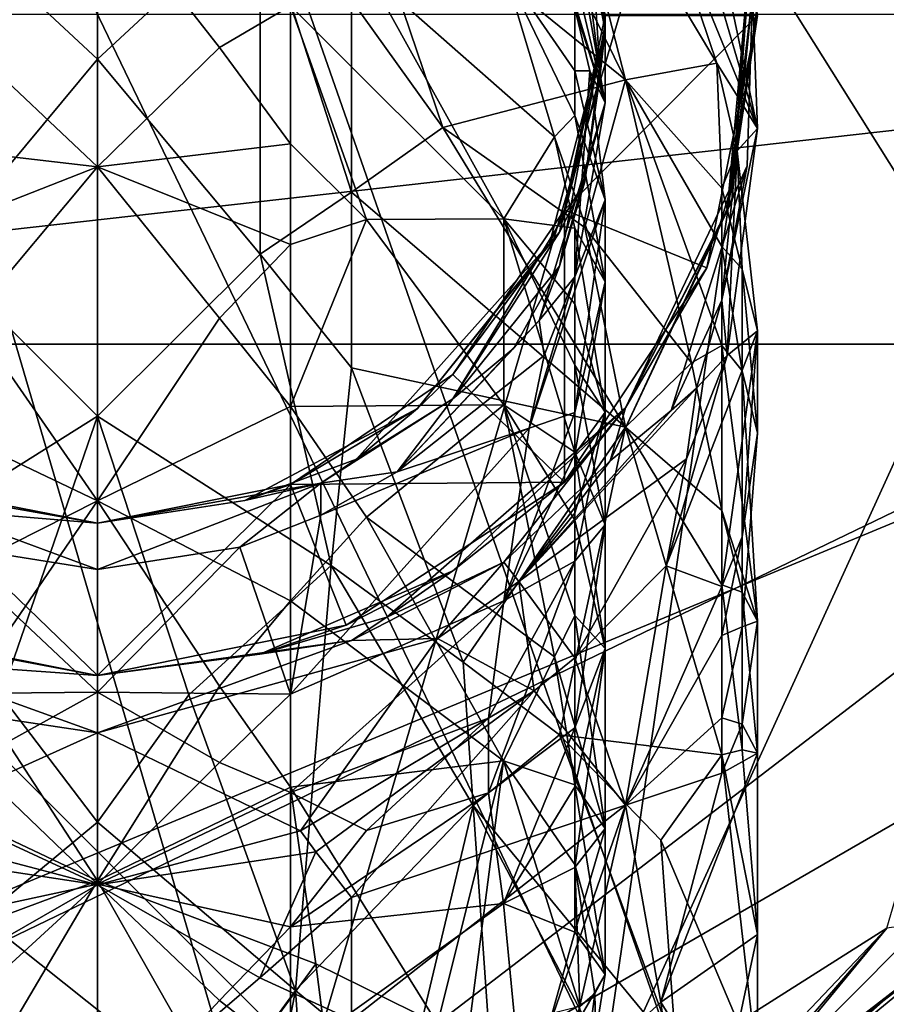
# Model space of a CAD drawing. Extents: x 7888 to 8036, y 12064 to 12312.
# Drawn here: x 7945 to 7962, y 12257 to 12276 of the extents above; entities that cross this region are included whole.
import ezdxf

# ---------------------------------------------------------------- set-up
doc = ezdxf.new("R2010")
doc.units = 0
doc.header["$MEASUREMENT"] = 0

msp = doc.modelspace()

# ---------------------------------------------------------------- linework, layer by layer
for points in [[(7946.279785, 12311.700195), (7938.430176, 12310.900391), (7978.060059, 12261.200195)], [(7973.859863, 12298.5), (7946.279785, 12311.700195), (7978.060059, 12261.200195)], [(7938.430176, 12310.900391), (7930.970215, 12308.299805), (7961.580078, 12244.700195)], [(7938.430176, 12310.900391), (7973.859863, 12254.5), (7978.060059, 12261.200195)], [(7938.430176, 12310.900391), (7961.580078, 12244.700195), (7973.859863, 12254.5)], [(7930.970215, 12308.299805), (7914.5, 12291.799805), (7961.580078, 12244.700195)], [(7936.410156, 12298.099609, 98), (7942.899902, 12253, 98), (7949.660156, 12253, 98)], [(7961.830078, 12294.400391, 98), (7936.410156, 12298.099609, 98), (7949.660156, 12253, 98)], [(7961.830078, 12294.400391, 98), (7949.660156, 12253, 98), (7956.140137, 12254.900391, 98)], [(7961.830078, 12294.400391, 98), (7956.140137, 12254.900391, 98), (7969.060059, 12283.200195, 98)], [(7922.129883, 12282.900391), (7963.959961, 12294.200195), (7922.129883, 12270)], [(7922.129883, 12270), (7963.959961, 12294.200195), (7970.430176, 12270)], [(7961.580078, 12244.700195), (7914.5, 12291.799805), (7911.890137, 12284.299805)], [(7961.580078, 12244.700195), (7911.890137, 12284.299805), (7911.890137, 12268.599609)], [(7969.060059, 12283.200195, 98), (7956.140137, 12254.900391, 98), (7961.830078, 12258.5, 98)], [(7951.281738, 12279.576172, 308.139984), (7956.682129, 12275.207031, 306.936981), (7953.381348, 12281.916016, 302.384979)], [(7953.381348, 12281.916016, 302.384979), (7956.682129, 12275.207031, 306.936981), (7955.182129, 12281.046875, 301.01297)], [(7943.081543, 12278.585938, 310.403961), (7946.281738, 12275.616211, 314.278961), (7946.281738, 12281.40625, 307.277985)], [(7949.481934, 12278.585938, 310.402985), (7946.281738, 12281.40625, 307.277985), (7946.281738, 12275.616211, 314.278961)], [(7955.182129, 12281.046875, 301.01297), (7956.682129, 12275.207031, 306.936981), (7958.481934, 12275.536133, 300.625977)], [(7955.182129, 12281.046875, 301.01297), (7958.481934, 12275.536133, 300.625977), (7957.182129, 12279.386719, 298.982971)], [(7957.182129, 12279.386719, 298.982971), (7959.281738, 12274.246094, 294.575958), (7957.381348, 12280.726563, 294.862976)], [(7957.381348, 12280.726563, 294.862976), (7959.281738, 12274.246094, 294.575958), (7957.981934, 12280.40625, 292.682983)], [(7957.981934, 12280.40625, 292.682983), (7959.281738, 12274.246094, 294.575958), (7959.182129, 12276.896484, 288.090973)], [(7955.481934, 12280.226563, 281.520966), (7956.281738, 12276.476563, 97.999992), (7956.281738, 12276.186523, 281.484955)], [(7956.281738, 12276.186523, 281.484955), (7955.581543, 12280.026367, 283.824982), (7955.481934, 12280.226563, 281.520966)], [(7955.581543, 12280.026367, 283.824982), (7956.182129, 12275.306641, 285.05896), (7955.981934, 12278.505859, 286.478973)], [(7956.281738, 12276.186523, 281.484955), (7956.182129, 12275.306641, 285.05896), (7955.581543, 12280.026367, 283.824982)], [(7956.281738, 12274.755859, 291.281982), (7954.881348, 12279.345703, 293.915955), (7955.081543, 12279.826172, 290.703979)], [(7956.281738, 12274.755859, 291.281982), (7955.081543, 12279.826172, 290.703979), (7955.481934, 12279.286133, 289.293976)], [(7953.081543, 12274.265625, 312.848969), (7956.682129, 12275.207031, 306.936981), (7951.281738, 12279.576172, 308.139984)], [(7951.281738, 12276.776367, 311.599976), (7953.081543, 12274.265625, 312.848969), (7951.281738, 12279.576172, 308.139984)], [(7956.281738, 12274.755859, 291.281982), (7955.682129, 12276.616211, 295.699982), (7954.881348, 12279.345703, 293.915955)], [(7955.481934, 12279.286133, 289.293976), (7956.281738, 12276.306641, 287.61496), (7956.281738, 12274.755859, 291.281982)], [(7955.981934, 12278.505859, 286.478973), (7956.281738, 12276.306641, 287.61496), (7955.481934, 12279.286133, 289.293976)], [(7958.481934, 12275.536133, 300.625977), (7959.281738, 12274.246094, 294.575958), (7957.182129, 12279.386719, 298.982971)], [(7943.781738, 12275.845703, 309.15097), (7942.381348, 12276.666016, 307.399963), (7946.281738, 12278.916016, 305.603973)], [(7946.281738, 12273.496094, 312.155975), (7943.781738, 12275.845703, 309.15097), (7946.281738, 12278.916016, 305.603973)], [(7946.281738, 12278.916016, 305.603973), (7948.682129, 12275.845703, 309.15097), (7946.281738, 12273.496094, 312.155975)], [(7950.081543, 12276.666016, 307.399963), (7948.682129, 12275.845703, 309.15097), (7946.281738, 12278.916016, 305.603973)], [(7943.081543, 12271.776367, 317.190979), (7946.281738, 12275.616211, 314.278961), (7943.081543, 12278.585938, 310.403961)], [(7949.481934, 12271.776367, 317.190979), (7949.481934, 12278.585938, 310.402985), (7946.281738, 12275.616211, 314.278961)], [(7951.281738, 12272.996094, 315.366974), (7951.281738, 12276.776367, 311.599976), (7949.481934, 12278.585938, 310.402985)], [(7949.481934, 12271.776367, 317.190979), (7951.281738, 12272.996094, 315.366974), (7949.481934, 12278.585938, 310.402985)], [(7956.182129, 12275.306641, 285.05896), (7956.281738, 12276.306641, 287.61496), (7955.981934, 12278.505859, 286.478973)], [(7958.682129, 12272.626953, 284.343964), (7958.781738, 12272.835938, 283.379974), (7959.182129, 12278.207031, 281.50296)], [(7959.182129, 12276.896484, 288.090973), (7958.682129, 12272.626953, 284.343964), (7959.182129, 12278.207031, 281.50296)], [(7958.781738, 12272.835938, 283.379974), (7958.781738, 12273.15625, 281.458984), (7959.182129, 12278.207031, 281.50296)], [(7959.281738, 12276.476563, 97.999992), (7959.182129, 12278.207031, 281.50296), (7958.781738, 12273.15625, 281.458984)], [(7954.281738, 12272.466797, 307.408966), (7950.081543, 12276.666016, 307.399963), (7951.581543, 12277.345703, 305.217957)], [(7955.281738, 12274.085938, 302.455963), (7951.581543, 12277.345703, 305.217957), (7954.281738, 12277.416016, 300.401978)], [(7954.281738, 12272.466797, 307.408966), (7951.581543, 12277.345703, 305.217957), (7955.281738, 12274.085938, 302.455963)], [(7955.682129, 12276.616211, 295.699982), (7955.682129, 12275.386719, 298.367981), (7954.281738, 12277.416016, 300.401978)], [(7955.682129, 12275.386719, 298.367981), (7955.682129, 12274.505859, 299.94397), (7954.281738, 12277.416016, 300.401978)], [(7955.682129, 12274.505859, 299.94397), (7955.281738, 12274.085938, 302.455963), (7954.281738, 12277.416016, 300.401978)], [(7951.281738, 12272.996094, 315.366974), (7953.081543, 12274.265625, 312.848969), (7951.281738, 12276.776367, 311.599976)], [(7959.182129, 12276.896484, 288.090973), (7958.581543, 12270.866211, 289.969971), (7959.081543, 12273.515625, 287.470978)], [(7959.182129, 12276.896484, 288.090973), (7959.281738, 12274.246094, 294.575958), (7958.581543, 12270.866211, 289.969971)], [(7959.182129, 12276.896484, 288.090973), (7959.081543, 12273.515625, 287.470978), (7958.682129, 12272.626953, 284.343964)], [(7950.081543, 12273.946289, 310.585968), (7948.682129, 12275.845703, 309.15097), (7950.081543, 12276.666016, 307.399963)], [(7954.281738, 12272.466797, 307.408966), (7951.581543, 12272.457031, 311.060974), (7950.081543, 12276.666016, 307.399963)], [(7951.581543, 12272.457031, 311.060974), (7950.081543, 12273.946289, 310.585968), (7950.081543, 12276.666016, 307.399963)], [(7955.981934, 12275.386719, 295.925964), (7955.682129, 12276.616211, 295.699982), (7956.281738, 12274.755859, 291.281982)], [(7955.981934, 12275.386719, 295.925964), (7955.682129, 12275.386719, 298.367981), (7955.682129, 12276.616211, 295.699982)], [(7910.279785, 12276.5, -10), (7982.279785, 12276.5, -10), (7911.180176, 12268.5, -10)], [(7911.180176, 12268.5, -10), (7982.279785, 12276.5, -10), (7923.830078, 12248.299805, -10)], [(7923.830078, 12248.299805, -10), (7982.279785, 12276.5, -10), (7968.720215, 12248.299805, -10)], [(7956.281738, 12276.476563, 97.999992), (7955.481934, 12272.646484, 97.999992), (7956.281738, 12276.186523, 281.484955)], [(7959.281738, 12276.476563, 97.999992), (7955.481934, 12272.646484, 97.999992), (7956.281738, 12276.476563, 97.999992)], [(7959.281738, 12276.476563, 97.999992), (7958.281738, 12271.505859, 97.999992), (7955.481934, 12272.646484, 97.999992)], [(7958.281738, 12271.505859, 97.999992), (7959.281738, 12276.476563, 97.999992), (7958.781738, 12273.15625, 281.458984)], [(7956.281738, 12276.186523, 281.484955), (7955.481934, 12272.646484, 97.999992), (7955.182129, 12271.976563, 281.447968)], [(7955.182129, 12271.976563, 281.447968), (7955.381348, 12272.207031, 283.846954), (7956.281738, 12276.186523, 281.484955)], [(7955.381348, 12271.536133, 288.20697), (7956.281738, 12276.306641, 287.61496), (7955.881348, 12273.196289, 286.110962)], [(7956.281738, 12274.755859, 291.281982), (7956.281738, 12276.306641, 287.61496), (7955.381348, 12271.536133, 288.20697)], [(7955.381348, 12272.207031, 283.846954), (7956.182129, 12275.306641, 285.05896), (7956.281738, 12276.186523, 281.484955)], [(7955.881348, 12273.196289, 286.110962), (7956.281738, 12276.306641, 287.61496), (7956.182129, 12275.306641, 285.05896)], [(7946.281738, 12273.496094, 312.155975), (7942.381348, 12273.946289, 310.585968), (7943.781738, 12275.845703, 309.15097)], [(7946.281738, 12273.496094, 312.155975), (7948.682129, 12275.845703, 309.15097), (7950.081543, 12273.946289, 310.585968)], [(7943.081543, 12271.776367, 317.190979), (7946.281738, 12268.585938, 320.039978), (7946.281738, 12275.616211, 314.278961)], [(7949.481934, 12271.776367, 317.190979), (7946.281738, 12275.616211, 314.278961), (7946.281738, 12268.585938, 320.039978)], [(7958.581543, 12273.076172, 303.837982), (7958.481934, 12275.536133, 300.625977), (7956.682129, 12275.207031, 306.936981)], [(7958.481934, 12275.536133, 300.625977), (7958.881348, 12273.806641, 300.695984), (7959.281738, 12274.246094, 294.575958)], [(7958.581543, 12273.076172, 303.837982), (7958.881348, 12273.806641, 300.695984), (7958.481934, 12275.536133, 300.625977)], [(7955.881348, 12272.296875, 311.631958), (7956.682129, 12275.207031, 306.936981), (7953.081543, 12274.265625, 312.848969)], [(7955.881348, 12273.196289, 286.110962), (7956.182129, 12275.306641, 285.05896), (7955.381348, 12272.207031, 283.846954)], [(7955.682129, 12271.326172, 291.367981), (7955.981934, 12275.386719, 295.925964), (7956.281738, 12274.755859, 291.281982)], [(7956.281738, 12272.845703, 296.218964), (7955.981934, 12275.386719, 295.925964), (7955.682129, 12271.326172, 291.367981)], [(7956.281738, 12272.845703, 296.218964), (7955.682129, 12275.386719, 298.367981), (7955.981934, 12275.386719, 295.925964)], [(7956.281738, 12272.845703, 296.218964), (7955.682129, 12274.505859, 299.94397), (7955.682129, 12275.386719, 298.367981)], [(7955.881348, 12272.296875, 311.631958), (7957.981934, 12269.636719, 309.634979), (7956.682129, 12275.207031, 306.936981)], [(7958.581543, 12271.925781, 305.292969), (7958.581543, 12273.076172, 303.837982), (7956.682129, 12275.207031, 306.936981)], [(7958.581543, 12269.976563, 307.484955), (7958.581543, 12271.925781, 305.292969), (7956.682129, 12275.207031, 306.936981)], [(7957.981934, 12269.636719, 309.634979), (7958.581543, 12269.976563, 307.484955), (7956.682129, 12275.207031, 306.936981)], [(7955.381348, 12271.536133, 288.20697), (7954.981934, 12270.466797, 289.238983), (7956.281738, 12274.755859, 291.281982)], [(7954.981934, 12270.466797, 289.238983), (7955.682129, 12271.326172, 291.367981), (7956.281738, 12274.755859, 291.281982)], [(7956.281738, 12271.226563, 299.09198), (7955.281738, 12274.085938, 302.455963), (7955.682129, 12274.505859, 299.94397)], [(7956.281738, 12271.226563, 299.09198), (7955.682129, 12274.505859, 299.94397), (7956.281738, 12272.845703, 296.218964)], [(7951.281738, 12272.996094, 315.366974), (7956.682129, 12268.366211, 313.769958), (7953.081543, 12274.265625, 312.848969)], [(7955.881348, 12272.296875, 311.631958), (7953.081543, 12274.265625, 312.848969), (7956.682129, 12268.366211, 313.769958)], [(7958.682129, 12269.776367, 293.915955), (7958.581543, 12270.866211, 289.969971), (7959.281738, 12274.246094, 294.575958)], [(7958.881348, 12273.806641, 300.695984), (7958.682129, 12269.776367, 293.915955), (7959.281738, 12274.246094, 294.575958)], [(7955.281738, 12274.085938, 302.455963), (7955.682129, 12272.286133, 303.264984), (7954.281738, 12272.466797, 307.408966)], [(7956.281738, 12271.226563, 299.09198), (7955.682129, 12272.286133, 303.264984), (7955.281738, 12274.085938, 302.455963)], [(7946.281738, 12273.496094, 312.155975), (7942.381348, 12271.966797, 312.560974), (7942.381348, 12273.946289, 310.585968)], [(7950.081543, 12273.946289, 310.585968), (7950.081543, 12271.966797, 312.560974), (7946.281738, 12273.496094, 312.155975)], [(7951.581543, 12272.457031, 311.060974), (7950.081543, 12271.966797, 312.560974), (7950.081543, 12273.946289, 310.585968)], [(7958.581543, 12273.076172, 303.837982), (7958.981934, 12271.476563, 303.687958), (7958.881348, 12273.806641, 300.695984)], [(7958.881348, 12273.806641, 300.695984), (7959.281738, 12270.265625, 300.531982), (7958.682129, 12269.776367, 293.915955)], [(7958.981934, 12271.476563, 303.687958), (7959.281738, 12270.265625, 300.531982), (7958.881348, 12273.806641, 300.695984)], [(7946.281738, 12273.496094, 312.155975), (7943.781738, 12270.515625, 314.463959), (7942.381348, 12271.966797, 312.560974)], [(7946.281738, 12266.916016, 317.546967), (7943.781738, 12270.515625, 314.463959), (7946.281738, 12273.496094, 312.155975)], [(7946.281738, 12273.496094, 312.155975), (7948.682129, 12270.515625, 314.463959), (7946.281738, 12266.916016, 317.546967)], [(7950.081543, 12271.966797, 312.560974), (7948.682129, 12270.515625, 314.463959), (7946.281738, 12273.496094, 312.155975)], [(7959.081543, 12273.515625, 287.470978), (7957.581543, 12268.696289, 289.350983), (7956.381348, 12267.707031, 286.390961)], [(7959.081543, 12273.515625, 287.470978), (7956.381348, 12267.707031, 286.390961), (7958.682129, 12272.626953, 284.343964)], [(7958.581543, 12270.866211, 289.969971), (7957.581543, 12268.696289, 289.350983), (7959.081543, 12273.515625, 287.470978)], [(7953.281738, 12268.925781, 285.784973), (7955.881348, 12273.196289, 286.110962), (7955.381348, 12272.207031, 283.846954)], [(7953.281738, 12268.925781, 285.784973), (7955.381348, 12271.536133, 288.20697), (7955.881348, 12273.196289, 286.110962)], [(7958.781738, 12272.835938, 283.379974), (7956.682129, 12268.746094, 281.419983), (7958.781738, 12273.15625, 281.458984)], [(7958.281738, 12271.505859, 97.999992), (7958.781738, 12273.15625, 281.458984), (7956.682129, 12268.746094, 281.419983)], [(7958.581543, 12271.925781, 305.292969), (7958.981934, 12271.476563, 303.687958), (7958.581543, 12273.076172, 303.837982)], [(7949.481934, 12271.776367, 317.190979), (7951.281738, 12269.536133, 318.16098), (7951.281738, 12272.996094, 315.366974)], [(7951.281738, 12269.536133, 318.16098), (7956.682129, 12268.366211, 313.769958), (7951.281738, 12272.996094, 315.366974)], [(7955.682129, 12271.326172, 291.367981), (7954.781738, 12268.345703, 293.605957), (7956.281738, 12272.845703, 296.218964)], [(7954.781738, 12268.345703, 293.605957), (7955.682129, 12268.65625, 297.07196), (7956.281738, 12272.845703, 296.218964)], [(7956.281738, 12272.845703, 296.218964), (7955.682129, 12268.65625, 297.07196), (7956.281738, 12271.226563, 299.09198)], [(7958.682129, 12272.626953, 284.343964), (7956.682129, 12268.746094, 281.419983), (7958.781738, 12272.835938, 283.379974)], [(7955.481934, 12272.646484, 97.999992), (7953.281738, 12269.40625, 97.999992), (7955.182129, 12271.976563, 281.447968)], [(7955.481934, 12272.646484, 97.999992), (7955.481934, 12267.286133, 97.999992), (7953.281738, 12269.40625, 97.999992)], [(7958.281738, 12271.505859, 97.999992), (7955.481934, 12267.286133, 97.999992), (7955.481934, 12272.646484, 97.999992)], [(7958.682129, 12272.626953, 284.343964), (7956.381348, 12267.707031, 286.390961), (7956.682129, 12268.746094, 281.419983)], [(7954.281738, 12268.806641, 311.061981), (7950.081543, 12268.776367, 315.269958), (7951.581543, 12272.457031, 311.060974)], [(7951.581543, 12272.457031, 311.060974), (7950.081543, 12268.776367, 315.269958), (7950.081543, 12271.966797, 312.560974)], [(7954.281738, 12268.806641, 311.061981), (7951.581543, 12272.457031, 311.060974), (7954.281738, 12272.466797, 307.408966)], [(7955.682129, 12272.286133, 303.264984), (7955.682129, 12270.796875, 305.135956), (7954.281738, 12272.466797, 307.408966)], [(7955.682129, 12270.796875, 305.135956), (7955.682129, 12269.585938, 306.481964), (7954.281738, 12272.466797, 307.408966)], [(7954.281738, 12272.466797, 307.408966), (7955.682129, 12267.876953, 308.18396), (7954.281738, 12268.806641, 311.061981)], [(7955.682129, 12269.585938, 306.481964), (7955.682129, 12267.876953, 308.18396), (7954.281738, 12272.466797, 307.408966)], [(7955.881348, 12272.296875, 311.631958), (7956.682129, 12268.366211, 313.769958), (7957.981934, 12269.636719, 309.634979)], [(7953.281738, 12268.925781, 285.784973), (7955.381348, 12272.207031, 283.846954), (7951.381348, 12267.736328, 283.518982)], [(7951.381348, 12267.736328, 283.518982), (7955.381348, 12272.207031, 283.846954), (7952.581543, 12268.736328, 281.419983)], [(7952.581543, 12268.736328, 281.419983), (7955.381348, 12272.207031, 283.846954), (7955.182129, 12271.976563, 281.447968)], [(7956.281738, 12268.666016, 302.619965), (7955.682129, 12272.286133, 303.264984), (7956.281738, 12271.226563, 299.09198)], [(7956.281738, 12268.666016, 302.619965), (7955.682129, 12270.796875, 305.135956), (7955.682129, 12272.286133, 303.264984)], [(7950.081543, 12268.776367, 315.269958), (7948.682129, 12270.515625, 314.463959), (7950.081543, 12271.966797, 312.560974)], [(7955.182129, 12271.976563, 281.447968), (7953.281738, 12269.40625, 97.999992), (7952.581543, 12268.736328, 281.419983)], [(7958.981934, 12269.476563, 306.029968), (7958.981934, 12271.476563, 303.687958), (7958.581543, 12271.925781, 305.292969)], [(7958.581543, 12269.976563, 307.484955), (7958.981934, 12269.476563, 306.029968), (7958.581543, 12271.925781, 305.292969)], [(7941.581543, 12265.636719, 320.874969), (7946.281738, 12268.585938, 320.039978), (7943.081543, 12271.776367, 317.190979)], [(7950.881348, 12265.646484, 320.875977), (7949.481934, 12271.776367, 317.190979), (7946.281738, 12268.585938, 320.039978)], [(7950.881348, 12265.646484, 320.875977), (7951.281738, 12269.536133, 318.16098), (7949.481934, 12271.776367, 317.190979)], [(7954.481934, 12269.925781, 288.013977), (7955.381348, 12271.536133, 288.20697), (7953.281738, 12268.925781, 285.784973)], [(7954.481934, 12269.925781, 288.013977), (7954.981934, 12270.466797, 289.238983), (7955.381348, 12271.536133, 288.20697)], [(7955.081543, 12269.776367, 291.383972), (7954.781738, 12268.345703, 293.605957), (7955.682129, 12271.326172, 291.367981)], [(7955.081543, 12269.776367, 291.383972), (7955.682129, 12271.326172, 291.367981), (7954.981934, 12270.466797, 289.238983)], [(7955.481934, 12267.286133, 97.999992), (7958.281738, 12271.505859, 97.999992), (7956.682129, 12268.746094, 281.419983)], [(7958.981934, 12271.476563, 303.687958), (7959.281738, 12268.246094, 303.12796), (7959.281738, 12270.265625, 300.531982)], [(7958.981934, 12269.476563, 306.029968), (7959.281738, 12268.246094, 303.12796), (7958.981934, 12271.476563, 303.687958)], [(7955.682129, 12268.65625, 297.07196), (7955.682129, 12267.835938, 298.334961), (7956.281738, 12271.226563, 299.09198)], [(7956.281738, 12271.226563, 299.09198), (7955.682129, 12267.835938, 298.334961), (7956.281738, 12268.666016, 302.619965)], [(7956.281738, 12268.666016, 302.619965), (7955.682129, 12269.585938, 306.481964), (7955.682129, 12270.796875, 305.135956)], [(7958.081543, 12269.136719, 290.981964), (7957.581543, 12268.696289, 289.350983), (7958.581543, 12270.866211, 289.969971)], [(7958.682129, 12269.776367, 293.915955), (7958.081543, 12269.136719, 290.981964), (7958.581543, 12270.866211, 289.969971)], [(7946.281738, 12266.916016, 317.546967), (7942.381348, 12268.776367, 315.268982), (7943.781738, 12270.515625, 314.463959)], [(7946.281738, 12266.916016, 317.546967), (7948.682129, 12270.515625, 314.463959), (7950.081543, 12268.776367, 315.269958)], [(7952.182129, 12267.486328, 287.769958), (7954.981934, 12270.466797, 289.238983), (7954.481934, 12269.925781, 288.013977)], [(7952.182129, 12267.486328, 287.769958), (7955.081543, 12269.776367, 291.383972), (7954.981934, 12270.466797, 289.238983)], [(7957.481934, 12265.636719, 295.811981), (7958.682129, 12269.776367, 293.915955), (7959.281738, 12270.265625, 300.531982)], [(7958.581543, 12265.226563, 300.165955), (7957.481934, 12265.636719, 295.811981), (7959.281738, 12270.265625, 300.531982)], [(7958.981934, 12266.207031, 301.117981), (7958.581543, 12265.226563, 300.165955), (7959.281738, 12270.265625, 300.531982)], [(7958.981934, 12266.207031, 301.117981), (7959.281738, 12270.265625, 300.531982), (7959.281738, 12268.246094, 303.12796)], [(7922.129883, 12270), (7970.430176, 12270), (7933.779785, 12254.799805)], [(7933.779785, 12254.799805), (7970.430176, 12270), (7946.279785, 12251.5)], [(7946.279785, 12251.5), (7970.430176, 12270), (7967.930176, 12264)], [(7958.581543, 12266.726563, 310.493958), (7958.581543, 12269.976563, 307.484955), (7957.981934, 12269.636719, 309.634979)], [(7958.581543, 12269.976563, 307.484955), (7959.280762, 12264.546875, 306.819977), (7958.981934, 12269.476563, 306.029968)], [(7958.581543, 12266.726563, 310.493958), (7959.280762, 12264.546875, 306.819977), (7958.581543, 12269.976563, 307.484955)], [(7952.182129, 12267.486328, 287.769958), (7954.481934, 12269.925781, 288.013977), (7953.281738, 12268.925781, 285.784973)], [(7952.182129, 12267.486328, 287.769958), (7954.781738, 12268.345703, 293.605957), (7955.081543, 12269.776367, 291.383972)], [(7957.481934, 12265.636719, 295.811981), (7957.881348, 12267.746094, 293.554962), (7958.682129, 12269.776367, 293.915955)], [(7958.682129, 12269.776367, 293.915955), (7957.881348, 12267.746094, 293.554962), (7958.081543, 12269.136719, 290.981964)], [(7956.281738, 12266.446289, 305.05896), (7955.682129, 12269.585938, 306.481964), (7956.281738, 12268.666016, 302.619965)], [(7956.281738, 12266.446289, 305.05896), (7955.682129, 12267.876953, 308.18396), (7955.682129, 12269.585938, 306.481964)], [(7958.581543, 12266.726563, 310.493958), (7957.981934, 12269.636719, 309.634979), (7956.682129, 12268.366211, 313.769958)], [(7953.281738, 12269.40625, 97.999992), (7950.081543, 12267.236328, 97.999992), (7952.581543, 12268.736328, 281.419983)], [(7953.281738, 12269.40625, 97.999992), (7955.481934, 12267.286133, 97.999992), (7950.081543, 12267.236328, 97.999992)], [(7950.881348, 12265.646484, 320.875977), (7953.480957, 12263.736328, 320.398956), (7951.281738, 12269.536133, 318.16098)], [(7953.480957, 12263.736328, 320.398956), (7956.682129, 12268.366211, 313.769958), (7951.281738, 12269.536133, 318.16098)], [(7958.981934, 12269.476563, 306.029968), (7959.280762, 12264.546875, 306.819977), (7958.980957, 12264.436523, 303.033966)], [(7958.981934, 12269.476563, 306.029968), (7958.980957, 12264.436523, 303.033966), (7959.281738, 12268.246094, 303.12796)], [(7958.081543, 12269.136719, 290.981964), (7954.581543, 12265.326172, 288.396973), (7957.581543, 12268.696289, 289.350983)], [(7957.881348, 12267.746094, 293.554962), (7954.581543, 12265.326172, 288.396973), (7958.081543, 12269.136719, 290.981964)], [(7951.581543, 12266.595703, 315.938965), (7950.081543, 12268.776367, 315.269958), (7954.281738, 12268.806641, 311.061981)], [(7950.682129, 12267.265625, 284.545959), (7953.281738, 12268.925781, 285.784973), (7951.381348, 12267.736328, 283.518982)], [(7950.682129, 12267.265625, 284.545959), (7952.182129, 12267.486328, 287.769958), (7953.281738, 12268.925781, 285.784973)], [(7955.280762, 12263.845703, 312.665955), (7951.581543, 12266.595703, 315.938965), (7954.281738, 12268.806641, 311.061981)], [(7955.682129, 12267.876953, 308.18396), (7955.682129, 12266.536133, 309.385956), (7954.281738, 12268.806641, 311.061981)], [(7955.682129, 12266.536133, 309.385956), (7955.682129, 12264.65625, 310.874969), (7954.281738, 12268.806641, 311.061981)], [(7955.682129, 12264.65625, 310.874969), (7955.280762, 12263.845703, 312.665955), (7954.281738, 12268.806641, 311.061981)], [(7946.281738, 12266.916016, 317.546967), (7942.381348, 12264.946289, 317.895966), (7942.381348, 12268.776367, 315.268982)], [(7950.081543, 12268.776367, 315.269958), (7950.081543, 12264.946289, 317.895966), (7946.281738, 12266.916016, 317.546967)], [(7952.581543, 12268.736328, 281.419983), (7950.081543, 12267.236328, 97.999992), (7949.182129, 12266.925781, 281.403961)], [(7949.182129, 12266.925781, 281.403961), (7951.381348, 12267.736328, 283.518982), (7952.581543, 12268.736328, 281.419983)], [(7951.581543, 12266.595703, 315.938965), (7950.081543, 12264.946289, 317.895966), (7950.081543, 12268.776367, 315.269958)], [(7951.981934, 12264.626953, 283.59198), (7953.281738, 12265.536133, 281.391968), (7956.682129, 12268.746094, 281.419983)], [(7954.281738, 12265.707031, 285.980957), (7951.981934, 12264.626953, 283.59198), (7956.682129, 12268.746094, 281.419983)], [(7955.481934, 12267.286133, 97.999992), (7956.682129, 12268.746094, 281.419983), (7953.281738, 12265.536133, 281.391968)], [(7956.381348, 12267.707031, 286.390961), (7954.281738, 12265.707031, 285.980957), (7956.682129, 12268.746094, 281.419983)], [(7954.281738, 12264.946289, 297.643982), (7955.682129, 12268.65625, 297.07196), (7954.781738, 12268.345703, 293.605957)], [(7954.281738, 12264.946289, 297.643982), (7955.682129, 12267.835938, 298.334961), (7955.682129, 12268.65625, 297.07196)], [(7957.581543, 12268.696289, 289.350983), (7954.581543, 12265.326172, 288.396973), (7956.381348, 12267.707031, 286.390961)], [(7955.682129, 12267.835938, 298.334961), (7955.682129, 12266.675781, 299.925964), (7956.281738, 12268.666016, 302.619965)], [(7956.281738, 12268.666016, 302.619965), (7955.682129, 12265.726563, 301.076965), (7956.281738, 12266.446289, 305.05896)], [(7955.682129, 12266.675781, 299.925964), (7955.682129, 12265.726563, 301.076965), (7956.281738, 12268.666016, 302.619965)], [(7946.279785, 12241.200195), (7911.890137, 12268.599609), (7924.290039, 12248.900391)], [(7961.580078, 12244.700195), (7911.890137, 12268.599609), (7946.279785, 12241.200195)], [(7941.581543, 12265.636719, 320.874969), (7944.380371, 12263.085938, 323.061981), (7946.281738, 12268.585938, 320.039978)], [(7944.380371, 12263.085938, 323.061981), (7946.280762, 12260.585938, 324.345978), (7946.281738, 12268.585938, 320.039978)], [(7948.080566, 12263.095703, 323.060974), (7946.281738, 12268.585938, 320.039978), (7946.280762, 12260.585938, 324.345978)], [(7948.080566, 12263.095703, 323.060974), (7950.881348, 12265.646484, 320.875977), (7946.281738, 12268.585938, 320.039978)], [(7950.080566, 12263.106445, 294.65097), (7954.781738, 12268.345703, 293.605957), (7950.682129, 12266.636719, 287.545959)], [(7954.281738, 12264.946289, 297.643982), (7954.781738, 12268.345703, 293.605957), (7950.080566, 12263.106445, 294.65097)], [(7950.682129, 12266.636719, 287.545959), (7954.781738, 12268.345703, 293.605957), (7952.182129, 12267.486328, 287.769958)], [(7953.480957, 12263.736328, 320.398956), (7955.380371, 12262.306641, 319.386963), (7956.682129, 12268.366211, 313.769958)], [(7955.380371, 12262.306641, 319.386963), (7958.580566, 12261.916016, 313.873962), (7956.682129, 12268.366211, 313.769958)], [(7958.581543, 12265.265625, 311.634979), (7958.581543, 12266.726563, 310.493958), (7956.682129, 12268.366211, 313.769958)], [(7958.580566, 12261.916016, 313.873962), (7958.581543, 12265.265625, 311.634979), (7956.682129, 12268.366211, 313.769958)], [(7958.980957, 12264.436523, 303.033966), (7958.981934, 12266.207031, 301.117981), (7959.281738, 12268.246094, 303.12796)], [(7954.281738, 12264.946289, 297.643982), (7955.682129, 12266.675781, 299.925964), (7955.682129, 12267.835938, 298.334961)], [(7956.280762, 12264.005859, 307.27298), (7955.682129, 12267.876953, 308.18396), (7956.281738, 12266.446289, 305.05896)], [(7956.280762, 12264.005859, 307.27298), (7955.682129, 12266.536133, 309.385956), (7955.682129, 12267.876953, 308.18396)], [(7949.182129, 12266.925781, 281.403961), (7950.682129, 12267.265625, 284.545959), (7951.381348, 12267.736328, 283.518982)], [(7954.581543, 12265.326172, 288.396973), (7954.281738, 12265.707031, 285.980957), (7956.381348, 12267.707031, 286.390961)], [(7957.881348, 12267.746094, 293.554962), (7955.681152, 12263.826172, 294.007965), (7954.581543, 12265.326172, 288.396973)], [(7957.481934, 12265.636719, 295.811981), (7955.681152, 12263.826172, 294.007965), (7957.881348, 12267.746094, 293.554962)], [(7950.682129, 12266.636719, 287.545959), (7952.182129, 12267.486328, 287.769958), (7950.682129, 12267.265625, 284.545959)], [(7946.281738, 12265.566406, 287.483978), (7950.682129, 12267.265625, 284.545959), (7946.281738, 12266.476563, 281.399963)], [(7946.281738, 12266.476563, 281.399963), (7950.682129, 12267.265625, 284.545959), (7949.182129, 12266.925781, 281.403961)], [(7946.281738, 12265.566406, 287.483978), (7949.081543, 12266.005859, 287.454956), (7950.682129, 12267.265625, 284.545959)], [(7949.081543, 12266.005859, 287.454956), (7950.682129, 12266.636719, 287.545959), (7950.682129, 12267.265625, 284.545959)], [(7950.081543, 12267.236328, 97.999992), (7955.481934, 12267.286133, 97.999992), (7951.181152, 12264.466797, 97.999992)], [(7951.181152, 12264.466797, 97.999992), (7955.481934, 12267.286133, 97.999992), (7953.281738, 12265.536133, 281.391968)], [(7942.381348, 12267.236328, 97.999992), (7946.280762, 12263.476563, 97.999992), (7941.280762, 12264.466797, 97.999992)], [(7946.281738, 12266.476563, 97.999992), (7946.280762, 12263.476563, 97.999992), (7942.381348, 12267.236328, 97.999992)], [(7946.281738, 12266.476563, 97.999992), (7942.381348, 12267.236328, 97.999992), (7942.881348, 12267.076172, 281.404968)], [(7942.881348, 12267.076172, 281.404968), (7943.081543, 12266.746094, 284.475983), (7946.281738, 12266.476563, 281.399963)], [(7946.281738, 12266.476563, 281.399963), (7946.281738, 12266.476563, 97.999992), (7942.881348, 12267.076172, 281.404968)], [(7946.281738, 12266.476563, 97.999992), (7950.081543, 12267.236328, 97.999992), (7946.280762, 12263.476563, 97.999992)], [(7950.081543, 12267.236328, 97.999992), (7951.181152, 12264.466797, 97.999992), (7946.280762, 12263.476563, 97.999992)], [(7950.081543, 12267.236328, 97.999992), (7946.281738, 12266.476563, 97.999992), (7949.182129, 12266.925781, 281.403961)], [(7943.780762, 12263.265625, 319.395966), (7942.381348, 12264.946289, 317.895966), (7946.281738, 12266.916016, 317.546967)], [(7946.280762, 12259.436523, 321.577972), (7943.780762, 12263.265625, 319.395966), (7946.281738, 12266.916016, 317.546967)], [(7946.281738, 12266.916016, 317.546967), (7948.681152, 12263.265625, 319.396973), (7946.280762, 12259.436523, 321.577972)], [(7949.182129, 12266.925781, 281.403961), (7946.281738, 12266.476563, 97.999992), (7946.281738, 12266.476563, 281.399963)], [(7950.081543, 12264.946289, 317.895966), (7948.681152, 12263.265625, 319.396973), (7946.281738, 12266.916016, 317.546967)], [(7946.281738, 12266.476563, 281.399963), (7943.081543, 12266.746094, 284.475983), (7946.281738, 12265.566406, 287.483978)], [(7943.081543, 12266.746094, 284.475983), (7943.182129, 12266.056641, 287.46698), (7946.281738, 12265.566406, 287.483978)], [(7954.281738, 12264.946289, 297.643982), (7955.682129, 12265.726563, 301.076965), (7955.682129, 12266.675781, 299.925964)], [(7958.581543, 12266.726563, 310.493958), (7958.981934, 12265.116211, 310.038971), (7959.280762, 12264.546875, 306.819977)], [(7958.581543, 12265.265625, 311.634979), (7958.981934, 12265.116211, 310.038971), (7958.581543, 12266.726563, 310.493958)], [(7949.081543, 12266.005859, 287.454956), (7950.080566, 12263.106445, 294.65097), (7950.682129, 12266.636719, 287.545959)], [(7954.280762, 12261.796875, 315.994965), (7950.081543, 12264.946289, 317.895966), (7951.581543, 12266.595703, 315.938965)], [(7954.280762, 12261.796875, 315.994965), (7951.581543, 12266.595703, 315.938965), (7955.280762, 12263.845703, 312.665955)], [(7956.280762, 12264.005859, 307.27298), (7955.682129, 12264.65625, 310.874969), (7955.682129, 12266.536133, 309.385956)], [(7955.682129, 12265.726563, 301.076965), (7955.681152, 12262.446289, 304.345978), (7956.281738, 12266.446289, 305.05896)], [(7956.281738, 12266.446289, 305.05896), (7955.681152, 12262.446289, 304.345978), (7956.280762, 12264.005859, 307.27298)], [(7958.580566, 12264.265625, 301.248962), (7958.581543, 12265.226563, 300.165955), (7958.981934, 12266.207031, 301.117981)], [(7958.980957, 12264.436523, 303.033966), (7958.580566, 12264.265625, 301.248962), (7958.981934, 12266.207031, 301.117981)], [(7943.182129, 12266.056641, 287.46698), (7942.380371, 12263.106445, 294.65097), (7946.280762, 12263.146484, 293.138977)], [(7946.281738, 12265.566406, 287.483978), (7943.182129, 12266.056641, 287.46698), (7946.280762, 12263.146484, 293.138977)], [(7946.280762, 12263.146484, 293.138977), (7949.081543, 12266.005859, 287.454956), (7946.281738, 12265.566406, 287.483978)], [(7946.280762, 12263.146484, 293.138977), (7950.080566, 12263.106445, 294.65097), (7949.081543, 12266.005859, 287.454956)], [(7954.281738, 12265.707031, 285.980957), (7951.280762, 12264.166016, 284.669983), (7951.981934, 12264.626953, 283.59198)], [(7952.980957, 12264.207031, 288.046967), (7951.280762, 12264.166016, 284.669983), (7954.281738, 12265.707031, 285.980957)], [(7954.581543, 12265.326172, 288.396973), (7952.980957, 12264.207031, 288.046967), (7954.281738, 12265.707031, 285.980957)], [(7954.281738, 12264.946289, 297.643982), (7953.980957, 12262.636719, 299.807983), (7955.682129, 12265.726563, 301.076965)], [(7953.980957, 12262.636719, 299.807983), (7953.980957, 12261.166016, 301.276978), (7955.682129, 12265.726563, 301.076965)], [(7955.682129, 12265.726563, 301.076965), (7953.980957, 12261.166016, 301.276978), (7955.681152, 12262.446289, 304.345978)], [(7948.080566, 12263.095703, 323.060974), (7950.181152, 12257.276367, 324.95697), (7950.881348, 12265.646484, 320.875977)], [(7951.981934, 12264.626953, 283.59198), (7949.480957, 12263.896484, 281.376984), (7953.281738, 12265.536133, 281.391968)], [(7951.181152, 12264.466797, 97.999992), (7953.281738, 12265.536133, 281.391968), (7949.480957, 12263.896484, 281.376984)], [(7950.881348, 12265.646484, 320.875977), (7950.181152, 12257.276367, 324.95697), (7953.681152, 12260.916016, 321.659973)], [(7950.881348, 12265.646484, 320.875977), (7953.681152, 12260.916016, 321.659973), (7953.480957, 12263.736328, 320.398956)], [(7957.481934, 12265.636719, 295.811981), (7956.681152, 12260.925781, 299.550964), (7955.681152, 12263.826172, 294.007965)], [(7958.581543, 12265.226563, 300.165955), (7956.681152, 12260.925781, 299.550964), (7957.481934, 12265.636719, 295.811981)], [(7954.880371, 12263.175781, 293.621979), (7952.980957, 12264.207031, 288.046967), (7954.581543, 12265.326172, 288.396973)], [(7955.681152, 12263.826172, 294.007965), (7954.880371, 12263.175781, 293.621979), (7954.581543, 12265.326172, 288.396973)], [(7958.580566, 12264.265625, 301.248962), (7956.681152, 12260.925781, 299.550964), (7958.581543, 12265.226563, 300.165955)], [(7958.580566, 12261.916016, 313.873962), (7958.980957, 12262.015625, 312.212982), (7958.581543, 12265.265625, 311.634979)], [(7958.980957, 12262.015625, 312.212982), (7958.981934, 12265.116211, 310.038971), (7958.581543, 12265.265625, 311.634979)], [(7950.080566, 12261.276367, 319.902985), (7948.681152, 12263.265625, 319.396973), (7950.081543, 12264.946289, 317.895966)], [(7950.080566, 12263.106445, 294.65097), (7950.080566, 12261.175781, 297.18396), (7954.281738, 12264.946289, 297.643982)], [(7954.280762, 12261.796875, 315.994965), (7950.080566, 12261.276367, 319.902985), (7950.081543, 12264.946289, 317.895966)], [(7950.080566, 12261.175781, 297.18396), (7953.980957, 12262.636719, 299.807983), (7954.281738, 12264.946289, 297.643982)], [(7958.980957, 12262.015625, 312.212982), (7959.280762, 12261.946289, 308.836975), (7958.981934, 12265.116211, 310.038971)], [(7958.981934, 12265.116211, 310.038971), (7959.280762, 12261.946289, 308.836975), (7959.280762, 12264.546875, 306.819977)], [(7951.280762, 12264.166016, 284.669983), (7949.480957, 12263.896484, 281.376984), (7951.981934, 12264.626953, 283.59198)], [(7956.280762, 12260.466797, 309.813965), (7955.280762, 12263.845703, 312.665955), (7955.682129, 12264.65625, 310.874969)], [(7956.280762, 12260.466797, 309.813965), (7955.682129, 12264.65625, 310.874969), (7956.280762, 12264.005859, 307.27298)], [(7958.980957, 12262.515625, 304.795959), (7958.980957, 12264.436523, 303.033966), (7959.280762, 12264.546875, 306.819977)], [(7958.980957, 12262.515625, 304.795959), (7959.280762, 12264.546875, 306.819977), (7959.280762, 12261.946289, 308.836975)], [(7941.280762, 12264.466797, 97.999992), (7946.280762, 12263.476563, 97.999992), (7941.480957, 12264.376953, 281.381958)], [(7946.280762, 12263.476563, 97.999992), (7946.280762, 12263.476563, 281.373962), (7941.480957, 12264.376953, 281.381958)], [(7942.380371, 12263.755859, 284.603973), (7941.480957, 12264.376953, 281.381958), (7946.280762, 12263.476563, 281.373962)], [(7946.280762, 12263.476563, 97.999992), (7951.181152, 12264.466797, 97.999992), (7949.480957, 12263.896484, 281.376984)], [(7958.580566, 12262.646484, 302.867981), (7958.580566, 12264.265625, 301.248962), (7958.980957, 12264.436523, 303.033966)], [(7958.980957, 12262.515625, 304.795959), (7958.580566, 12262.646484, 302.867981), (7958.980957, 12264.436523, 303.033966)], [(7952.980957, 12264.207031, 288.046967), (7946.280762, 12262.345703, 287.717957), (7951.280762, 12264.166016, 284.669983)], [(7950.280762, 12260.416016, 293.048981), (7946.280762, 12262.345703, 287.717957), (7952.980957, 12264.207031, 288.046967)], [(7951.280762, 12264.166016, 284.669983), (7946.280762, 12263.476563, 281.373962), (7949.480957, 12263.896484, 281.376984)], [(7951.280762, 12264.166016, 284.669983), (7946.280762, 12262.345703, 287.717957), (7946.280762, 12263.476563, 281.373962)], [(7950.280762, 12260.416016, 293.048981), (7952.980957, 12264.207031, 288.046967), (7954.880371, 12263.175781, 293.621979)], [(7958.580566, 12262.646484, 302.867981), (7956.681152, 12260.925781, 299.550964), (7958.580566, 12264.265625, 301.248962)], [(7946.279785, 12251.5), (7967.930176, 12264), (7958.779785, 12254.799805)], [(7955.681152, 12262.446289, 304.345978), (7955.681152, 12261.286133, 305.287964), (7956.280762, 12264.005859, 307.27298)], [(7955.681152, 12261.286133, 305.287964), (7955.681152, 12259.696289, 306.44696), (7956.280762, 12264.005859, 307.27298)], [(7956.280762, 12264.005859, 307.27298), (7955.681152, 12259.696289, 306.44696), (7956.280762, 12260.466797, 309.813965)], [(7958.779785, 12254.799805), (7967.930176, 12264), (7963.959961, 12258.799805)], [(7946.280762, 12263.476563, 97.999992), (7949.480957, 12263.896484, 281.376984), (7946.280762, 12263.476563, 281.373962)], [(7955.280762, 12263.845703, 312.665955), (7955.681152, 12261.326172, 313.083984), (7954.280762, 12261.796875, 315.994965)], [(7955.681152, 12263.826172, 294.007965), (7956.681152, 12260.925781, 299.550964), (7954.880371, 12263.175781, 293.621979)], [(7956.280762, 12260.466797, 309.813965), (7955.681152, 12261.326172, 313.083984), (7955.280762, 12263.845703, 312.665955)], [(7942.380371, 12263.755859, 284.603973), (7946.280762, 12263.476563, 281.373962), (7946.280762, 12262.345703, 287.717957)], [(7942.681152, 12262.886719, 287.721954), (7942.380371, 12263.755859, 284.603973), (7946.280762, 12262.345703, 287.717957)], [(7953.681152, 12260.916016, 321.659973), (7955.380371, 12262.306641, 319.386963), (7953.480957, 12263.736328, 320.398956)], [(7946.280762, 12259.436523, 321.577972), (7942.380371, 12261.276367, 319.902985), (7943.780762, 12263.265625, 319.395966)], [(7946.280762, 12259.436523, 321.577972), (7948.681152, 12263.265625, 319.396973), (7950.080566, 12261.276367, 319.902985)], [(7944.380371, 12263.085938, 323.061981), (7942.280762, 12257.276367, 324.953979), (7946.280762, 12260.585938, 324.345978)], [(7942.380371, 12263.106445, 294.65097), (7943.780762, 12261.765625, 295.734955), (7946.280762, 12263.146484, 293.138977)], [(7946.280762, 12263.146484, 293.138977), (7943.780762, 12261.765625, 295.734955), (7946.280762, 12259.366211, 297.996979)], [(7946.280762, 12259.366211, 297.996979), (7948.681152, 12261.765625, 295.734955), (7946.280762, 12263.146484, 293.138977)], [(7946.280762, 12263.146484, 293.138977), (7948.681152, 12261.765625, 295.734955), (7950.080566, 12263.106445, 294.65097)], [(7948.080566, 12263.095703, 323.060974), (7946.280762, 12260.585938, 324.345978), (7950.181152, 12257.276367, 324.95697)], [(7948.681152, 12261.765625, 295.734955), (7950.080566, 12261.175781, 297.18396), (7950.080566, 12263.106445, 294.65097)], [(7950.580566, 12260.005859, 293.820984), (7950.280762, 12260.416016, 293.048981), (7954.880371, 12263.175781, 293.621979)], [(7950.580566, 12260.005859, 293.820984), (7954.880371, 12263.175781, 293.621979), (7951.280762, 12259.106445, 295.349976)], [(7951.280762, 12259.106445, 295.349976), (7954.880371, 12263.175781, 293.621979), (7956.681152, 12260.925781, 299.550964)], [(7942.080566, 12260.457031, 293.072968), (7942.681152, 12262.886719, 287.721954), (7946.280762, 12262.345703, 287.717957)], [(7951.580566, 12260.425781, 299.073975), (7953.980957, 12262.636719, 299.807983), (7950.080566, 12261.175781, 297.18396)], [(7951.580566, 12260.425781, 299.073975), (7953.980957, 12261.166016, 301.276978), (7953.980957, 12262.636719, 299.807983)], [(7958.580566, 12261.556641, 303.823975), (7956.681152, 12260.925781, 299.550964), (7958.580566, 12262.646484, 302.867981)], [(7958.980957, 12262.515625, 304.795959), (7958.580566, 12261.556641, 303.823975), (7958.580566, 12262.646484, 302.867981)], [(7955.681152, 12262.446289, 304.345978), (7953.980957, 12261.166016, 301.276978), (7954.280762, 12258.986328, 303.569977)], [(7954.280762, 12258.986328, 303.569977), (7955.681152, 12261.286133, 305.287964), (7955.681152, 12262.446289, 304.345978)], [(7958.980957, 12262.515625, 304.795959), (7959.280762, 12261.946289, 308.836975), (7958.580566, 12261.556641, 303.823975)], [(7942.080566, 12260.457031, 293.072968), (7946.280762, 12262.345703, 287.717957), (7946.280762, 12259.356445, 293.426971)], [(7950.280762, 12260.416016, 293.048981), (7946.280762, 12259.356445, 293.426971), (7946.280762, 12262.345703, 287.717957)], [(7953.681152, 12260.916016, 321.659973), (7957.681152, 12256.066406, 318.732971), (7955.380371, 12262.306641, 319.386963)], [(7955.380371, 12262.306641, 319.386963), (7957.380371, 12260.236328, 317.602966), (7958.580566, 12261.916016, 313.873962)], [(7957.681152, 12256.066406, 318.732971), (7957.380371, 12260.236328, 317.602966), (7955.380371, 12262.306641, 319.386963)], [(7959.280762, 12258.376953, 310.208984), (7958.980957, 12262.015625, 312.212982), (7958.580566, 12261.916016, 313.873962)], [(7959.280762, 12258.376953, 310.208984), (7959.280762, 12261.946289, 308.836975), (7958.980957, 12262.015625, 312.212982)], [(7957.380371, 12257.046875, 304.044983), (7958.580566, 12261.556641, 303.823975), (7959.280762, 12261.946289, 308.836975)], [(7959.280762, 12258.376953, 310.208984), (7957.380371, 12257.046875, 304.044983), (7959.280762, 12261.946289, 308.836975)], [(7957.380371, 12260.236328, 317.602966), (7959.280762, 12255.736328, 312.288971), (7958.580566, 12261.916016, 313.873962)], [(7959.280762, 12258.376953, 310.208984), (7958.580566, 12261.916016, 313.873962), (7959.280762, 12255.736328, 312.288971)], [(7943.780762, 12261.765625, 295.734955), (7942.380371, 12261.175781, 297.18396), (7946.280762, 12259.366211, 297.996979)], [(7946.280762, 12259.366211, 297.996979), (7950.080566, 12261.175781, 297.18396), (7948.681152, 12261.765625, 295.734955)], [(7952.980957, 12256.616211, 319.924957), (7950.080566, 12261.276367, 319.902985), (7954.280762, 12261.796875, 315.994965)], [(7953.580566, 12256.40625, 319.286957), (7952.980957, 12256.616211, 319.924957), (7954.280762, 12261.796875, 315.994965)], [(7955.780762, 12256.957031, 314.916962), (7953.580566, 12256.40625, 319.286957), (7954.280762, 12261.796875, 315.994965)], [(7955.681152, 12261.326172, 313.083984), (7955.681152, 12259.755859, 313.963959), (7954.280762, 12261.796875, 315.994965)], [(7955.681152, 12259.755859, 313.963959), (7955.780762, 12256.957031, 314.916962), (7954.280762, 12261.796875, 315.994965)], [(7957.380371, 12257.046875, 304.044983), (7956.681152, 12260.925781, 299.550964), (7958.580566, 12261.556641, 303.823975)], [(7946.280762, 12259.436523, 321.577972), (7941.880371, 12257.796875, 321.173981), (7942.380371, 12261.276367, 319.902985)], [(7950.080566, 12261.276367, 319.902985), (7950.580566, 12257.796875, 321.178955), (7946.280762, 12259.436523, 321.577972)], [(7952.980957, 12256.616211, 319.924957), (7950.580566, 12257.796875, 321.178955), (7950.080566, 12261.276367, 319.902985)], [(7954.280762, 12258.986328, 303.569977), (7955.681152, 12259.696289, 306.44696), (7955.681152, 12261.286133, 305.287964)], [(7956.280762, 12257.585938, 311.428955), (7955.681152, 12261.326172, 313.083984), (7956.280762, 12260.466797, 309.813965)], [(7956.280762, 12257.585938, 311.428955), (7955.681152, 12259.755859, 313.963959), (7955.681152, 12261.326172, 313.083984)], [(7942.380371, 12261.175781, 297.18396), (7942.380371, 12258.526367, 299.815979), (7946.280762, 12259.366211, 297.996979)], [(7946.280762, 12259.366211, 297.996979), (7950.080566, 12258.526367, 299.816956), (7950.080566, 12261.175781, 297.18396)], [(7950.080566, 12261.175781, 297.18396), (7950.080566, 12258.526367, 299.816956), (7951.580566, 12260.425781, 299.073975)], [(7954.280762, 12258.986328, 303.569977), (7953.980957, 12261.166016, 301.276978), (7950.080566, 12258.526367, 299.816956)], [(7950.080566, 12258.526367, 299.816956), (7953.980957, 12261.166016, 301.276978), (7951.580566, 12260.425781, 299.073975)], [(7953.681152, 12260.916016, 321.659973), (7950.181152, 12257.276367, 324.95697), (7952.380371, 12255.457031, 324.561981)], [(7951.280762, 12256.696289, 297.737976), (7951.280762, 12259.106445, 295.349976), (7956.681152, 12260.925781, 299.550964)], [(7954.580566, 12254.845703, 301.583984), (7951.280762, 12256.696289, 297.737976), (7956.681152, 12260.925781, 299.550964)], [(7953.681152, 12260.916016, 321.659973), (7952.380371, 12255.457031, 324.561981), (7954.080566, 12255.186523, 323.530975)], [(7953.681152, 12260.916016, 321.659973), (7954.080566, 12255.186523, 323.530975), (7957.080566, 12254.416016, 320.374969)], [(7953.681152, 12260.916016, 321.659973), (7957.080566, 12254.416016, 320.374969), (7957.681152, 12256.066406, 318.732971)], [(7955.380371, 12255.216797, 302.212982), (7954.580566, 12254.845703, 301.583984), (7956.681152, 12260.925781, 299.550964)], [(7957.380371, 12257.046875, 304.044983), (7955.380371, 12255.216797, 302.212982), (7956.681152, 12260.925781, 299.550964)], [(7942.280762, 12257.276367, 324.953979), (7946.280762, 12251.916016, 327.037964), (7946.280762, 12260.585938, 324.345978)], [(7950.181152, 12257.276367, 324.95697), (7946.280762, 12260.585938, 324.345978), (7946.280762, 12251.916016, 327.037964)], [(7955.681152, 12259.696289, 306.44696), (7955.681152, 12258.425781, 307.261963), (7956.280762, 12260.466797, 309.813965)], [(7956.280762, 12260.466797, 309.813965), (7955.681152, 12258.425781, 307.261963), (7956.280762, 12257.585938, 311.428955)], [(7941.780762, 12260.036133, 293.839966), (7942.080566, 12260.457031, 293.072968), (7946.280762, 12259.356445, 293.426971)], [(7950.580566, 12260.005859, 293.820984), (7946.280762, 12259.356445, 293.426971), (7950.280762, 12260.416016, 293.048981)], [(7957.681152, 12256.066406, 318.732971), (7959.280762, 12255.736328, 312.288971), (7957.380371, 12260.236328, 317.602966)], [(7965.169922, 12260.099609, 73.960602), (7963.75, 12258.599609, 37.592999), (7960.330078, 12255.799805, 69.121101)], [(7965.169922, 12260.099609, 73.960602), (7960.330078, 12255.799805, 69.121101), (7999.879883, 12258.799805, 72.745399)], [(7941.780762, 12260.036133, 293.839966), (7946.280762, 12259.356445, 293.426971), (7943.080566, 12257.526367, 296.163971)], [(7950.580566, 12260.005859, 293.820984), (7949.480957, 12257.526367, 296.163971), (7946.280762, 12259.356445, 293.426971)], [(7950.580566, 12260.005859, 293.820984), (7951.280762, 12259.106445, 295.349976), (7949.480957, 12257.526367, 296.163971)], [(7954.280762, 12258.986328, 303.569977), (7955.681152, 12258.425781, 307.261963), (7955.681152, 12259.696289, 306.44696)], [(7956.280762, 12257.585938, 311.428955), (7956.080566, 12257.216797, 313.77298), (7955.681152, 12259.755859, 313.963959)], [(7956.080566, 12257.216797, 313.77298), (7955.780762, 12256.957031, 314.916962), (7955.681152, 12259.755859, 313.963959)], [(7946.280762, 12259.436523, 321.577972), (7943.780762, 12255.207031, 322.781982), (7941.880371, 12257.796875, 321.173981)], [(7942.380371, 12258.526367, 299.815979), (7943.780762, 12257.076172, 300.389984), (7946.280762, 12259.366211, 297.996979)], [(7943.080566, 12257.526367, 296.163971), (7946.280762, 12259.356445, 293.426971), (7946.280762, 12254.786133, 297.969971)], [(7946.280762, 12251.316406, 324.097961), (7943.780762, 12255.207031, 322.781982), (7946.280762, 12259.436523, 321.577972)], [(7946.280762, 12259.366211, 297.996979), (7943.780762, 12257.076172, 300.389984), (7946.280762, 12254.486328, 301.743958)], [(7950.580566, 12257.796875, 321.178955), (7948.681152, 12255.207031, 322.78598), (7946.280762, 12259.436523, 321.577972)], [(7946.280762, 12259.436523, 321.577972), (7948.681152, 12255.207031, 322.78598), (7946.280762, 12251.316406, 324.097961)], [(7946.280762, 12254.486328, 301.743958), (7948.681152, 12257.076172, 300.390961), (7946.280762, 12259.366211, 297.996979)], [(7946.280762, 12259.366211, 297.996979), (7948.681152, 12257.076172, 300.390961), (7950.080566, 12258.526367, 299.816956)], [(7949.480957, 12257.526367, 296.163971), (7946.280762, 12254.786133, 297.969971), (7946.280762, 12259.356445, 293.426971)], [(7951.280762, 12256.696289, 297.737976), (7949.480957, 12257.526367, 296.163971), (7951.280762, 12259.106445, 295.349976)], [(7950.080566, 12258.526367, 299.816956), (7950.080566, 12255.986328, 301.724976), (7954.280762, 12258.986328, 303.569977)], [(7950.080566, 12255.986328, 301.724976), (7954.681152, 12254.826172, 306.715973), (7954.280762, 12258.986328, 303.569977)], [(7954.280762, 12258.986328, 303.569977), (7954.681152, 12254.826172, 306.715973), (7955.681152, 12258.425781, 307.261963)], [(7963.959961, 12258.799805), (7963.959961, 12258.799805, 96.745903), (7958.779785, 12254.799805, 96.745903)], [(7958.779785, 12254.799805), (7963.959961, 12258.799805), (7958.779785, 12254.799805, 96.745903)], [(7958.779785, 12254.799805, 96.745903), (7963.959961, 12258.799805, 96.745903), (7961.830078, 12258.5, 98)], [(7960.330078, 12255.799805, 69.121101), (7999.879883, 12254.799805, 67.567802), (7999.879883, 12258.799805, 72.745399)], [(7948.681152, 12257.076172, 300.390961), (7950.080566, 12255.986328, 301.724976), (7950.080566, 12258.526367, 299.816956)], [(7963.75, 12258.599609, 37.592999), (7958.810059, 12254.799805, 42.5354), (7960.330078, 12255.799805, 69.121101)], [(7958.810059, 12254.799805, 42.5354), (7963.75, 12258.599609, 37.592999), (7999.879883, 12254.799805, 42.567799)], [(7955.681152, 12258.425781, 307.261963), (7954.681152, 12254.826172, 306.715973), (7956.280762, 12257.585938, 311.428955)], [(7958.600098, 12255.099609, 97.632698), (7961.830078, 12258.5, 98), (7956.140137, 12254.900391, 98)], [(7959.280762, 12258.376953, 310.208984), (7958.580566, 12255.085938, 307.958984), (7957.380371, 12257.046875, 304.044983)], [(7959.280762, 12258.376953, 310.208984), (7959.280762, 12255.736328, 312.288971), (7958.580566, 12255.085938, 307.958984)], [(7958.72998, 12254.900391, 97.2258), (7961.830078, 12258.5, 98), (7958.600098, 12255.099609, 97.632698)], [(7958.72998, 12254.900391, 97.2258), (7958.779785, 12254.799805, 96.745903), (7961.830078, 12258.5, 98)], [(7951.480957, 12250.826172, 322.670959), (7948.681152, 12255.207031, 322.78598), (7950.580566, 12257.796875, 321.178955)], [(7951.480957, 12250.826172, 322.670959), (7950.580566, 12257.796875, 321.178955), (7952.980957, 12256.616211, 319.924957)], [(7954.681152, 12254.826172, 306.715973), (7955.480957, 12252.546875, 309.45697), (7956.280762, 12257.585938, 311.428955)], [(7955.480957, 12252.546875, 309.45697), (7956.080566, 12257.216797, 313.77298), (7956.280762, 12257.585938, 311.428955)], [(7941.280762, 12256.696289, 297.737976), (7943.080566, 12257.526367, 296.163971), (7946.280762, 12254.786133, 297.969971)], [(7951.280762, 12256.696289, 297.737976), (7946.280762, 12254.786133, 297.969971), (7949.480957, 12257.526367, 296.163971)], [(7943.480957, 12251.696289, 326.771973), (7946.280762, 12251.916016, 327.037964), (7942.280762, 12257.276367, 324.953979)], [(7949.080566, 12251.696289, 326.774963), (7950.181152, 12257.276367, 324.95697), (7946.280762, 12251.916016, 327.037964)], [(7949.080566, 12251.696289, 326.774963), (7950.580566, 12251.526367, 326.357971), (7950.181152, 12257.276367, 324.95697)], [(7950.580566, 12251.526367, 326.357971), (7952.380371, 12255.457031, 324.561981), (7950.181152, 12257.276367, 324.95697)], [(7956.181152, 12252.446289, 312.722961), (7956.080566, 12257.216797, 313.77298), (7955.480957, 12252.546875, 309.45697)], [(7956.181152, 12252.446289, 312.722961), (7955.780762, 12256.957031, 314.916962), (7956.080566, 12257.216797, 313.77298)], [(7943.780762, 12257.076172, 300.389984), (7942.380371, 12255.986328, 301.723969), (7946.280762, 12254.486328, 301.743958)], [(7946.280762, 12254.486328, 301.743958), (7950.080566, 12255.986328, 301.724976), (7948.681152, 12257.076172, 300.390961)], [(7957.681152, 12254.746094, 306.01297), (7955.380371, 12255.216797, 302.212982), (7957.380371, 12257.046875, 304.044983)], [(7958.580566, 12255.085938, 307.958984), (7957.681152, 12254.746094, 306.01297), (7957.380371, 12257.046875, 304.044983)]]:
    msp.add_3dface(points)

doc.saveas('drawing.dxf')
